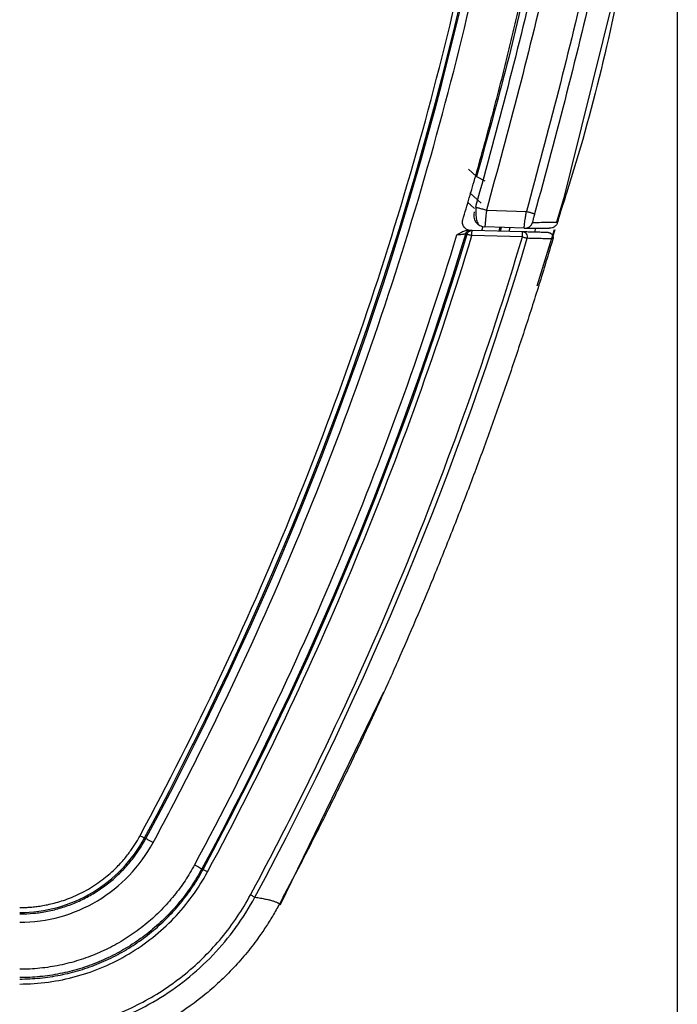
# Model space of a CAD drawing. Units: millimetres. Extents: x 0 to 210, y 0 to 297.
# Drawn here: x 132 to 138, y 195 to 204 of the extents above; entities that cross this region are included whole.
import ezdxf

# ---------------------------------------------------------------- set-up
doc = ezdxf.new("R2010")
doc.units = ezdxf.units.MM
doc.layers.add('DIM-02', color=1, linetype='Continuous')
doc.styles.get("Standard").update_dxf_attribs({"font": 'arial.ttf'})
doc.dimstyles.new('AM_DIN', dxfattribs={"dimtxt": 3.5, "dimasz": 4, "dimexe": 1, "dimexo": 1, "dimgap": 1.5, "dimtad": 1, "dimdec": 1, "dimdsep": 46, "dimtxsty": 'Standard', "dimcen": 3, "dimclrd": 256, "dimclre": 256, "dimclrt": 2, "dimadec": 0, "dimazin": 2, "dimtp": 0.1, "dimtm": 0.1, "dimtfac": 0.71, "dimtdec": 1, "dimtmove": 0, "dimatfit": 0, "dimfxl": 1, "dimlwd": -1, "dimlwe": -1, "dimarcsym": 0})

# ---------------------------------------------------------------- blocks, each defined once
blk = doc.blocks.new('*D24')
at = {"layer": 'Defpoints', "color": 0}
for p in [(70.3963, 211.8789), (138.3392, 211.8789), (70.3963, 182.0452)]:
    blk.add_point(p, dxfattribs=at)
at = {"layer": 'DIM-02'}
for p, q in [((70.3963, 210.8789), (70.3963, 181.0452)), ((138.3392, 210.8789), (138.3392, 181.0452)), ((134.3392, 182.0452), (74.3963, 182.0452))]:
    blk.add_line(p, q, dxfattribs=at)
for points in [[(74.3963, 182.7118), (74.3963, 181.3785), (70.3963, 182.0452)], [(134.3392, 181.3785), (134.3392, 182.7118), (138.3392, 182.0452)]]:
    blk.add_solid(points, dxfattribs=at)
at = {"layer": 'DIM-02', "color": 2, "insert": (104.3677, 185.3334), "char_height": 3.5, "attachment_point": 5}
blk.add_mtext('340', dxfattribs=at)

msp = doc.modelspace()

# ---------------------------------------------------------------- linework, layer by layer
at = {"color": 1}
for p, q in [((137.2158, 202.4186), (137.8403, 204.935)), ((136.3369, 202.8495), (136.4148, 202.7794)), ((136.4148, 202.7794), (136.4935, 202.7353)), ((136.3503, 202.6207), (136.4602, 202.5217)), ((137.1829, 202.3434), (137.2607, 202.5997)), ((136.3276, 202.5334), (136.3965, 202.4714)), ((136.5099, 202.455), (136.8924, 202.4416)), ((136.3242, 202.2258), (136.3102, 202.2261)), ((136.364, 202.2595), (136.35, 202.2598)), ((136.3714, 202.2598), (136.3574, 202.2602)), ((136.856, 202.2472), (136.3714, 202.2598)), ((136.4752, 202.2992), (136.4624, 202.2575)), ((136.8726, 202.2811), (136.4956, 202.2943)), ((136.6393, 202.2893), (136.6283, 202.2531)), ((136.6514, 202.2888), (136.6398, 202.2528)), ((136.7344, 202.2859), (136.7231, 202.2506)), ((136.8726, 202.2811), (136.8722, 202.2926)), ((136.9726, 202.2441), (136.9838, 202.2811)), ((136.9962, 201.7284), (137.1607, 202.2703)), ((137.1644, 202.2669), (137.1384, 202.186)), ((137.1457, 202.2873), (137.1493, 202.2901)), ((136.8547, 202.1992), (136.3702, 202.2119)), ((134.536, 195.7942), (135.5272, 197.8358)), ((133.2318, 196.4333), (133.2437, 196.4269)), ((133.7934, 196.1316), (133.7816, 196.138)), ((134.5278, 195.7986), (134.536, 195.7942))]:
    msp.add_line(p, q, dxfattribs=at)
at = {"color": 1, "flags": 128}
for points in [[(136.3242, 202.2258), (136.3253, 202.2254), (136.3281, 202.2246), (136.3324, 202.2233), (136.3381, 202.2216), (136.345, 202.2195), (136.3529, 202.2171), (136.3613, 202.2145), (136.3702, 202.2119)], [(136.3702, 202.2119), (136.3704, 202.2212), (136.3706, 202.2302), (136.3709, 202.2385), (136.371, 202.2458), (136.3712, 202.2518), (136.3713, 202.2562), (136.3714, 202.2589), (136.3714, 202.2598)], [(136.8547, 202.1992), (136.855, 202.2085), (136.8552, 202.2175), (136.8554, 202.2258), (136.8556, 202.2331), (136.8558, 202.2391), (136.8559, 202.2435), (136.8559, 202.2462), (136.856, 202.2472)], [(136.8547, 202.1992), (136.8634, 202.1966), (136.8718, 202.1941), (136.8795, 202.1918), (136.8864, 202.1897), (136.8921, 202.188), (136.8965, 202.1867), (136.8994, 202.1858), (136.9006, 202.1854)], [(133.1895, 196.456), (133.1976, 196.4516), (133.2054, 196.4474), (133.2127, 196.4435), (133.219, 196.4401), (133.2243, 196.4373), (133.2283, 196.4352), (133.2308, 196.4338), (133.2318, 196.4333)], [(133.3141, 196.389), (133.3006, 196.3963), (133.2876, 196.4033), (133.2756, 196.4098), (133.265, 196.4154), (133.2562, 196.4202), (133.2496, 196.4237), (133.2453, 196.426), (133.2437, 196.4269)], [(133.7111, 196.1758), (133.7246, 196.1685), (133.7376, 196.1615), (133.7497, 196.1551), (133.7603, 196.1494), (133.7691, 196.1447), (133.7757, 196.1411), (133.7799, 196.1389), (133.7816, 196.138)], [(133.7934, 196.1316), (133.7944, 196.131), (133.797, 196.1297), (133.8009, 196.1275), (133.8062, 196.1247), (133.8126, 196.1213), (133.8198, 196.1174), (133.8276, 196.1132), (133.8357, 196.1089)], [(134.2481, 195.8883), (134.2561, 195.884), (134.2638, 195.8799), (134.2709, 195.8761), (134.2772, 195.8727), (134.2825, 195.8698), (134.2865, 195.8677), (134.2891, 195.8663), (134.2903, 195.8656)]]:
    msp.add_lwpolyline(points, dxfattribs=at)
at = {"color": 1}
for centre, radius, start, end in [((104.4763, 211.8789), 32.6412, 331.75808, 28.24192), ((136.4996, 202.4062), 0.112, 163.5226, 267.99276), ((136.8753, 202.361), 0.0799, 268.01961, 343.70352), ((136.8547, 202.1992), 0.048, 343.35108, 88.44766), ((104.4763, 211.8789), 33.8423, 331.75949, 343.35559)]:
    msp.add_arc(centre, radius, start, end, dxfattribs=at)
for points, knots in [([(133.3141, 196.389), (133.5821, 196.888), (134.0916, 197.8986), (134.7769, 199.4534), (135.3805, 201.0416), (135.901, 202.659), (136.3369, 204.3013), (136.6871, 205.964), (136.9505, 207.6425), (137.1265, 209.3325), (137.2146, 211.0294), (137.2146, 212.7285), (137.1265, 214.4253), (136.9505, 216.1153), (136.6871, 217.7939), (136.3369, 219.4566), (135.901, 221.0988), (135.3805, 222.7163), (134.7769, 224.3045), (134.0916, 225.8593), (133.5821, 226.8699), (133.3141, 227.3688)], [0, 0, 0, 0, 0.0106091, 0.0212243, 0.0318387, 0.0424536, 0.0530684, 0.0636832, 0.074298, 0.0849128, 0.0955276, 0.1061424, 0.1167572, 0.1273719, 0.1379867, 0.1486015, 0.1592163, 0.1698312, 0.1804456, 0.1910609, 0.2016699, 0.2016699, 0.2016699, 0.2016699]), ([(133.1895, 196.456), (133.4564, 196.9528), (133.9637, 197.959), (134.646, 199.5071), (135.247, 201.0884), (135.7652, 202.6989), (136.1992, 204.334), (136.5479, 205.9895), (136.8102, 207.6608), (136.9854, 209.3435), (137.0732, 211.033), (137.0732, 212.7248), (136.9854, 214.4143), (136.8102, 216.097), (136.5479, 217.7684), (136.1992, 219.4238), (135.7652, 221.059), (135.247, 222.6695), (134.646, 224.2508), (133.9637, 225.7989), (133.4564, 226.8051), (133.1895, 227.3019)], [0, 0, 0, 0, 0.0105632, 0.0211326, 0.0317012, 0.0422702, 0.0528391, 0.063408, 0.0739769, 0.0845459, 0.0951148, 0.1056837, 0.1162526, 0.1268215, 0.1373905, 0.1479594, 0.1585283, 0.1690973, 0.1796659, 0.1902353, 0.2007985, 0.2007985, 0.2007985, 0.2007985]), ([(133.2437, 196.4269), (135.7954, 201.1775), (137.131, 206.4863), (137.131, 217.2715), (135.7954, 222.5804), (133.2437, 227.331)], [0, 0, 0, 0, 0.5, 0.5, 1, 1, 1, 1]), ([(136.2833, 202.3631), (136.3042, 202.4332), (136.3458, 202.5735), (136.4065, 202.7844), (136.466, 202.9956), (136.524, 203.2071), (136.5805, 203.419), (136.6357, 203.6312), (136.6895, 203.8438), (136.7419, 204.0568), (136.7928, 204.27), (136.8424, 204.4837), (136.9628, 205.0186), (137.137, 205.8787), (137.3334, 207.0692), (137.4865, 208.2661), (137.5959, 209.4677), (137.6617, 210.6725), (137.6836, 211.8789), (137.6617, 213.0853), (137.5959, 214.2901), (137.4865, 215.4917), (137.3334, 216.6886), (137.137, 217.8791), (136.9507, 218.7989), (136.8018, 219.4523), (136.7077, 219.8432), (136.6089, 220.2329), (136.5053, 220.6214), (136.3973, 221.0089), (136.3213, 221.2661), (136.2833, 221.3948)], [0, 0, 0, 0, 0.011372, 0.022742, 0.034108, 0.045472, 0.056835, 0.068196, 0.079557, 0.090917, 0.102277, 0.113639, 0.125001, 0.187503, 0.250004, 0.312501, 0.375002, 0.437499, 0.5, 0.562497, 0.624999, 0.687495, 0.749997, 0.812493, 0.874999, 0.895828, 0.916655, 0.937482, 0.958314, 0.979152, 1, 1, 1, 1]), ([(136.5099, 221.3029), (136.7193, 220.5325), (137.1371, 218.9957), (137.5529, 216.6404), (137.811, 214.2669), (137.8956, 211.8789), (137.811, 209.491), (137.5529, 207.1175), (137.1371, 204.7622), (136.7193, 203.2253), (136.5099, 202.455)], [0, 0, 0, 0, 0.125314, 0.25, 0.375104, 0.5, 0.624896, 0.75, 0.874685, 1, 1, 1, 1]), ([(136.8924, 221.3163), (137.1, 220.5445), (137.5142, 219.0047), (137.9265, 216.6461), (138.1823, 214.2696), (138.2662, 211.8789), (138.1823, 209.4883), (137.9265, 207.1117), (137.5142, 204.7531), (137.1, 203.2134), (136.8924, 202.4416)], [0, 0, 0, 0, 0.125317, 0.25, 0.375105, 0.5, 0.624896, 0.75, 0.874683, 1, 1, 1, 1]), ([(136.9712, 221.3392), (137.1788, 220.5675), (137.5941, 219.0241), (138.0074, 216.6604), (138.2642, 214.2761), (138.3483, 211.8789), (138.2642, 209.4818), (138.0074, 207.0975), (137.5941, 204.7338), (137.1788, 203.1904), (136.9712, 202.4186)], [0, 0, 0, 0, 0.125, 0.25, 0.375, 0.5, 0.625, 0.75, 0.875, 1, 1, 1, 1]), ([(136.4054, 221.2722), (136.6136, 220.5062), (137.0301, 218.9744), (137.4446, 216.6275), (137.7022, 214.2597), (137.7865, 211.8789), (137.7022, 209.4981), (137.4446, 207.1304), (137.0301, 204.7835), (136.6136, 203.2516), (136.4054, 202.4857)], [0, 0, 0, 0, 0.125, 0.25, 0.375, 0.5, 0.625, 0.75, 0.875, 1, 1, 1, 1]), ([(137.0363, 205.4046), (137.009, 205.2471), (136.8553, 204.3605), (136.6136, 203.4929), (136.4148, 202.7794)], [0, 0, 0, 0, 0.177719, 1, 1, 1, 1]), ([(137.9112, 205.3129), (137.8941, 205.2101), (137.7432, 204.2999), (137.5065, 203.3237), (137.2303, 202.4713), (137.2064, 202.3975)], [0, 0, 0, 0, 0.104143, 0.922439, 1, 1, 1, 1]), ([(136.4054, 202.4857), (136.4066, 202.4854), (136.4084, 202.4848), (136.4212, 202.481), (136.4346, 202.4771), (136.4514, 202.4722), (136.4759, 202.465), (136.4965, 202.4589), (136.5099, 202.455)], [0, 0, 0, 0, 0.239557, 0.368395, 0.49994, 0.63149, 0.760359, 1, 1, 1, 1]), ([(136.4076, 202.485), (136.4073, 202.4794), (136.4067, 202.4675), (136.4067, 202.444), (136.4078, 202.4174), (136.4103, 202.3895), (136.4146, 202.3628), (136.4211, 202.3392), (136.4304, 202.3197), (136.439, 202.3128), (136.4434, 202.3093)], [0, 0, 0, 0, 0.095837, 0.2012, 0.315039, 0.436895, 0.566748, 0.704613, 0.849603, 1, 1, 1, 1]), ([(136.5099, 202.455), (136.5083, 202.4402), (136.5054, 202.4134), (136.5015, 202.3743), (136.4983, 202.3431), (136.4964, 202.3197), (136.4951, 202.2997), (136.4954, 202.2964), (136.4956, 202.2943)], [0, 0, 0, 0, 0.175817, 0.319926, 0.500205, 0.632881, 0.762314, 1, 1, 1, 1]), ([(136.8722, 202.2926), (136.8725, 202.2973), (136.8732, 202.3066), (136.8764, 202.3341), (136.881, 202.3678), (136.887, 202.4075), (136.8903, 202.4284), (136.8924, 202.4416)], [0, 0, 0, 0, 0.169464, 0.340832, 0.669662, 0.792092, 1, 1, 1, 1]), ([(136.9712, 202.4186), (136.9697, 202.4191), (136.9674, 202.4197), (136.9572, 202.4227), (136.947, 202.4257), (136.9345, 202.4293), (136.9166, 202.4345), (136.9019, 202.4388), (136.8924, 202.4416)], [0, 0, 0, 0, 0.239782, 0.368571, 0.500003, 0.63143, 0.760226, 1, 1, 1, 1]), ([(136.9712, 202.4186), (136.9682, 202.4084), (136.9624, 202.3878), (136.9567, 202.3655), (136.9535, 202.3519), (136.9521, 202.3444), (136.9515, 202.3395), (136.9518, 202.3388), (136.952, 202.3385)], [0, 0, 0, 0, 0.249489, 0.498883, 0.624398, 0.749463, 0.873979, 1, 1, 1, 1]), ([(137.1915, 202.3387), (137.1917, 202.339), (137.192, 202.3396), (137.1942, 202.3461), (137.1989, 202.3611), (137.2068, 202.3877), (137.2128, 202.4083), (137.2158, 202.4186)], [0, 0, 0, 0, 0.125828, 0.250831, 0.500465, 0.750207, 1, 1, 1, 1]), ([(137.2064, 202.3975), (137.2067, 202.3983), (137.2096, 202.4056), (137.2122, 202.4126), (137.2145, 202.4189)], [0, 0, 0, 0, 0.111812, 1, 1, 1, 1]), ([(136.3579, 202.2602), (136.3548, 202.2604), (136.3487, 202.2608), (136.3397, 202.2626), (136.331, 202.2654), (136.3199, 202.2704), (136.3071, 202.2791), (136.2947, 202.2927), (136.2855, 202.3088), (136.2805, 202.3265), (136.2792, 202.3451), (136.2819, 202.3571), (136.2833, 202.3631)], [0, 0, 0, 0, 0.062683, 0.124746, 0.186999, 0.250247, 0.37369, 0.50016, 0.6237, 0.750073, 0.873946, 1, 1, 1, 1]), ([(136.952, 202.3385), (137.0094, 202.3386), (137.1244, 202.3386), (137.1691, 202.3387), (137.1915, 202.3387)], [0, 0, 0, 0, 0.498316, 1, 1, 1, 1]), ([(137.1915, 202.3387), (137.1882, 202.3305), (137.1817, 202.314), (137.1624, 202.2952), (137.1385, 202.2827), (137.1209, 202.2817), (137.1119, 202.2811)], [0, 0, 0, 0, 0.249005, 0.501008, 0.747631, 1, 1, 1, 1]), ([(136.2235, 202.2157), (136.0661, 201.6986), (135.7265, 200.6734), (135.1395, 199.1541), (134.472, 197.651), (133.9744, 196.666), (133.7111, 196.1758)], [0, 0, 0, 0, 0.01012605, 0.02025245, 0.03052439, 0.04094727, 0.04094727, 0.04094727, 0.04094727]), ([(136.2235, 202.2157), (136.2316, 202.2213), (136.247, 202.2319), (136.2699, 202.2448), (136.2909, 202.254), (136.3102, 202.2599), (136.3226, 202.2606), (136.3284, 202.261)], [0, 0, 0, 0, 0.256572, 0.482551, 0.679736, 0.850839, 1, 1, 1, 1]), ([(136.3102, 202.2261), (136.31, 202.2261), (136.3095, 202.226), (136.307, 202.2257), (136.3032, 202.2253), (136.2978, 202.2246), (136.291, 202.2238), (136.2816, 202.2227), (136.268, 202.221), (136.2481, 202.2186), (136.2322, 202.2167), (136.2235, 202.2157)], [0, 0, 0, 0, 0.078106, 0.158042, 0.240039, 0.324314, 0.411062, 0.500466, 0.630425, 0.796915, 1, 1, 1, 1]), ([(136.3102, 202.2261), (136.313, 202.2353), (136.3192, 202.2447), (136.3367, 202.2574), (136.3476, 202.2605), (136.3574, 202.2602)], [0, 0, 0, 0, 0.5, 0.5, 1, 1, 1, 1]), ([(136.3242, 202.2258), (136.327, 202.2351), (136.3333, 202.2445), (136.3508, 202.2571), (136.3617, 202.2601), (136.3714, 202.2598)], [0, 0, 0, 0, 0.5, 0.5, 1, 1, 1, 1]), ([(137.102, 202.2407), (137.0981, 202.2408), (137.0889, 202.2411), (137.0707, 202.2415), (137.0481, 202.2421), (137.0212, 202.2428), (136.9897, 202.2437), (136.9528, 202.2446), (136.9087, 202.2458), (136.8747, 202.2467), (136.856, 202.2472)], [0, 0, 0, 0, 0.00568808, 0.01135294, 0.01700385, 0.02262652, 0.02825352, 0.03401812, 0.04012171, 0.04672844, 0.04672844, 0.04672844, 0.04672844]), ([(136.8726, 202.2811), (136.9301, 202.2811), (137.045, 202.2811), (137.0896, 202.2811), (137.1119, 202.2811)], [0, 0, 0, 0, 0.500028, 1, 1, 1, 1]), ([(137.102, 202.2407), (137.1044, 202.2405), (137.1093, 202.2402), (137.1164, 202.2383), (137.1276, 202.2335), (137.1381, 202.2244), (137.1453, 202.2116), (137.1484, 202.201), (137.1492, 202.1899), (137.1475, 202.1827), (137.1467, 202.1791)], [0, 0, 0, 0, 0.083597, 0.166466, 0.250508, 0.499261, 0.623119, 0.749709, 0.873648, 1, 1, 1, 1]), ([(133.8357, 196.1089), (134.0969, 196.5952), (134.5945, 197.5794), (135.2672, 199.0922), (135.864, 200.6364), (136.21, 201.6836), (136.3702, 202.2119)], [0, 0, 0, 0, 0.01034024, 0.02068292, 0.03102577, 0.0413657, 0.0413657, 0.0413657, 0.0413657]), ([(134.2481, 195.8883), (134.518, 196.3908), (135.0316, 197.4081), (135.7245, 198.9722), (136.3374, 200.5694), (136.6913, 201.6527), (136.8547, 202.1992)], [0, 0, 0, 0, 0.01068428, 0.02137164, 0.03205906, 0.04274329, 0.04274329, 0.04274329, 0.04274329]), ([(137.1467, 202.1791), (137.1247, 202.1054), (137.0807, 201.9582), (137.0128, 201.738), (136.9435, 201.5183), (136.8727, 201.2991), (136.8005, 201.0804), (136.7268, 200.8622), (136.6516, 200.6446), (136.575, 200.4275), (136.4969, 200.2109), (136.4174, 199.9949), (136.3364, 199.7794), (136.2539, 199.5644), (136.1699, 199.3499), (136.0845, 199.136), (135.9723, 198.8604), (135.8315, 198.5239), (135.6598, 198.1277), (135.4831, 197.7338), (135.3015, 197.3423), (135.1149, 196.9529), (134.9232, 196.566), (134.7269, 196.1811), (134.592, 195.9267), (134.5245, 195.7994)], [0, 0, 0, 0, 0.033366, 0.06672, 0.100065, 0.133402, 0.166732, 0.200056, 0.233378, 0.266697, 0.300016, 0.333335, 0.366657, 0.399983, 0.433315, 0.466654, 0.500001, 0.562517, 0.625009, 0.687485, 0.749957, 0.812435, 0.874928, 0.937446, 1, 1, 1, 1]), ([(137.1467, 202.1791), (137.1429, 202.1792), (137.1336, 202.1794), (137.1154, 202.1799), (137.0928, 202.1805), (137.0659, 202.1812), (137.0344, 202.182), (136.9975, 202.1829), (136.9534, 202.1841), (136.9193, 202.185), (136.9006, 202.1854)], [0, 0, 0, 0, 0.00568999, 0.01135673, 0.01700952, 0.02263409, 0.028263, 0.03402947, 0.04013496, 0.04674382, 0.04674382, 0.04674382, 0.04674382]), ([(132.0352, 195.7657), (132.0485, 195.7657), (132.076, 195.7661), (132.1191, 195.7681), (132.1661, 195.7719), (132.2177, 195.7781), (132.2741, 195.7872), (132.3358, 195.8001), (132.4029, 195.8176), (132.4757, 195.8411), (132.5537, 195.8716), (132.6346, 195.9096), (132.7144, 195.9542), (132.7893, 196.0033), (132.8567, 196.0541), (132.916, 196.105), (132.9676, 196.1546), (133.0124, 196.2023), (133.051, 196.2477), (133.0843, 196.2905), (133.1133, 196.3308), (133.1395, 196.3702), (133.1649, 196.4116), (133.1812, 196.4405), (133.1895, 196.456)], [0, 0, 0, 0, 0.000248967, 0.000515013, 0.000809246, 0.001132778, 0.001488892, 0.001880817, 0.002312814, 0.00278953, 0.003315014, 0.003881656, 0.00446335, 0.005028972, 0.005558238, 0.006045713, 0.006492553, 0.006900521, 0.007271632, 0.007609788, 0.007916606, 0.008202679, 0.0084973, 0.008825878, 0.008825878, 0.008825878, 0.008825878]), ([(132.0352, 195.7177), (132.2792, 195.7178), (132.5228, 195.7853), (132.9414, 196.0355), (133.1163, 196.2183), (133.2318, 196.4333)], [0, 0, 0, 0, 0.5, 0.5, 1, 1, 1, 1]), ([(132.0352, 195.7042), (132.0799, 195.7042), (132.1247, 195.7064), (132.214, 195.7152), (132.2584, 195.7217), (132.3462, 195.7392), (132.3897, 195.7501), (132.4755, 195.776), (132.5177, 195.7911), (132.6006, 195.8254), (132.6412, 195.8445), (132.7203, 195.8867), (132.7588, 195.9097), (132.8333, 195.9594), (132.8694, 195.9861), (132.9388, 196.0429), (132.9721, 196.073), (133.0356, 196.1363), (133.0657, 196.1695), (133.1227, 196.2386), (133.1495, 196.2746), (133.1994, 196.3491), (133.2225, 196.3875), (133.2437, 196.4269)], [0, 0, 0, 0, 0.090817, 0.090817, 0.181838, 0.181838, 0.272632, 0.272632, 0.363597, 0.363597, 0.454619, 0.454619, 0.545399, 0.545399, 0.636418, 0.636418, 0.727387, 0.727387, 0.818183, 0.818183, 0.909196, 0.909196, 1, 1, 1, 1]), ([(132.0352, 195.6242), (132.1656, 195.6242), (132.296, 195.642), (132.5473, 195.7118), (132.6683, 195.7635), (133.0041, 195.964), (133.1907, 196.1593), (133.3141, 196.389)], [0, 0, 0, 0, 0.25, 0.25, 0.5, 0.5, 1, 1, 1, 1]), ([(133.7111, 196.1758), (133.683, 196.1235), (133.6223, 196.0222), (133.5156, 195.8767), (133.3935, 195.7397), (133.2562, 195.6132), (133.107, 195.5006), (132.9474, 195.4031), (132.7789, 195.3217), (132.6024, 195.2569), (132.419, 195.2095), (132.2289, 195.1802), (132.1004, 195.1736), (132.0352, 195.1736)], [0, 0, 0, 0, 0.00110971, 0.00221552, 0.00337675, 0.00454546, 0.0057106, 0.00687513, 0.00804642, 0.00921386, 0.01039425, 0.01159424, 0.01281043, 0.01281043, 0.01281043, 0.01281043]), ([(133.7816, 196.138), (133.751, 196.081), (133.6841, 195.9699), (133.568, 195.814), (133.4372, 195.67), (133.2929, 195.5396), (133.1365, 195.4239), (132.9695, 195.3241), (132.7936, 195.241), (132.6104, 195.1756), (132.4217, 195.1285), (132.2295, 195.1), (132.0999, 195.0937), (132.0352, 195.0937)], [0, 0, 0, 0, 0.090804, 0.181817, 0.272613, 0.363582, 0.454601, 0.545381, 0.636403, 0.727368, 0.818162, 0.909183, 1, 1, 1, 1]), ([(132.0352, 195.0802), (132.1003, 195.0802), (132.2308, 195.0866), (132.4243, 195.1152), (132.6144, 195.1627), (132.7988, 195.2285), (132.9759, 195.3121), (133.144, 195.4127), (133.3014, 195.5291), (133.4467, 195.6605), (133.5785, 195.8054), (133.6953, 195.9623), (133.7627, 196.0743), (133.7934, 196.1316)], [0, 0, 0, 0, 0.090817, 0.181838, 0.272632, 0.363597, 0.454619, 0.545399, 0.636418, 0.727387, 0.818183, 0.909196, 1, 1, 1, 1]), ([(132.0352, 195.0322), (132.2188, 195.0322), (132.4023, 195.0573), (132.7561, 195.155), (132.9263, 195.2279), (133.2413, 195.4166), (133.3862, 195.532), (133.6402, 195.7972), (133.7489, 195.9472), (133.8357, 196.1089)], [0, 0, 0, 0, 0.25, 0.25, 0.5, 0.5, 0.75, 0.75, 1, 1, 1, 1]), ([(132.036, 194.5654), (132.1184, 194.5654), (132.2818, 194.5735), (132.5252, 194.6095), (132.7634, 194.6689), (132.9949, 194.7514), (133.2172, 194.8561), (133.4283, 194.982), (133.626, 195.1279), (133.8089, 195.2927), (133.9754, 195.4751), (134.1237, 195.6739), (134.2088, 195.8153), (134.2481, 195.8883)], [0, 0, 0, 0, 0.00153922, 0.00306971, 0.00460347, 0.00613711, 0.00767023, 0.00920336, 0.01073712, 0.01227044, 0.01381217, 0.01536062, 0.01690967, 0.01690967, 0.01690967, 0.01690967]), ([(134.5245, 195.7994), (134.5141, 195.7804), (134.4935, 195.7424), (134.4609, 195.6864), (134.4272, 195.6311), (134.3923, 195.5767), (134.3562, 195.523), (134.2939, 195.4349), (134.2012, 195.3154), (134.072, 195.1703), (133.9332, 195.0342), (133.7365, 194.8657), (133.4699, 194.6805), (133.1808, 194.533), (132.9394, 194.4391), (132.7539, 194.381), (132.5649, 194.3355), (132.3946, 194.3065), (132.2445, 194.2897), (132.1153, 194.2806), (132.0289, 194.2795), (131.9857, 194.2789)], [0, 0, 0, 0, 0.020881, 0.041731, 0.062559, 0.083376, 0.104193, 0.125021, 0.187531, 0.25005, 0.312542, 0.375062, 0.500004, 0.624946, 0.687435, 0.749958, 0.812447, 0.874987, 0.916617, 0.95826, 1, 1, 1, 1]), ([(132.036, 194.5175), (132.2658, 194.5175), (132.4956, 194.549), (132.9387, 194.6713), (133.1518, 194.7626), (133.5463, 194.9986), (133.7278, 195.143), (134.0453, 195.4754), (134.1815, 195.6632), (134.2903, 195.8656)], [0, 0, 0, 0, 0.25, 0.25, 0.5, 0.5, 0.75, 0.75, 1, 1, 1, 1]), ([(134.2903, 195.8656), (134.2997, 195.8642), (134.3185, 195.8612), (134.3445, 195.8567), (134.3689, 195.8522), (134.3916, 195.8476), (134.4126, 195.843), (134.4319, 195.8384), (134.4495, 195.8337), (134.4653, 195.8289), (134.4795, 195.8241), (134.492, 195.8193), (134.5028, 195.8144), (134.5118, 195.8094), (134.5192, 195.8045), (134.5227, 195.8011), (134.5245, 195.7994)], [0, 0, 0, 0, 0.071292, 0.142604, 0.213937, 0.28529, 0.356665, 0.42806, 0.499476, 0.570914, 0.642373, 0.713855, 0.785358, 0.856883, 0.92843, 1, 1, 1, 1])]:
    msp.add_open_spline(points, degree=3, knots=knots, dxfattribs=at)
for points in [[(136.3102, 202.2261), (135.671, 200.118), (134.824, 198.0786), (133.7816, 196.138)], [(133.7934, 196.1316), (134.8369, 198.0741), (135.6846, 200.1156), (136.3242, 202.2258)]]:
    msp.add_open_spline(points, degree=3, dxfattribs=at)

# ---------------------------------------------------------------- dimensions: what is measured, and where the dimension line sits
at = {"layer": 'DIM-02'}
dim = msp.add_linear_dim(base=(70.3963, 182.0452), p1=(138.3392, 211.8789), p2=(70.3963, 211.8789), dimstyle='AM_DIN', override={"dimdec": 0, "dimlfac": 5}, dxfattribs=at)
dim.commit()
dim.dimension.update_dxf_attribs({"geometry": '*D24', "text_midpoint": (104.3677, 185.3334)})

doc.saveas('drawing.dxf')
